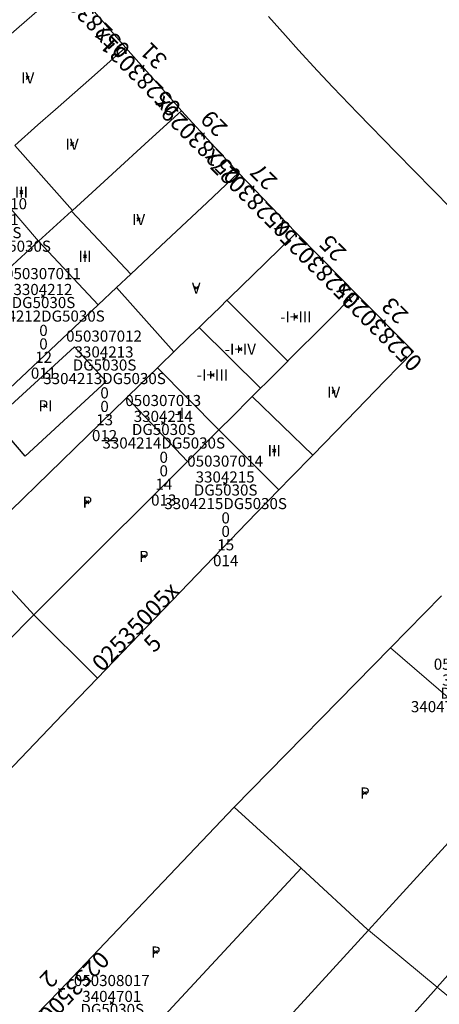
# Model space of a CAD drawing. Units: metres. Extents: x 452630 to 454702, y 4599406 to 4600575.
# Drawn here: x 453211 to 453238, y 4600179 to 4600241 of the extents above; entities that cross this region are included whole.
import ezdxf
from ezdxf.enums import TextEntityAlignment as Align

# ---------------------------------------------------------------- set-up
doc = ezdxf.new("R2010")
doc.units = ezdxf.units.M
doc.header["$MEASUREMENT"] = 0
doc.header["$PDMODE"] = 35
doc.header["$PDSIZE"] = 0.1
for name, color, linetype in [('2_CQPM_ILLES_NOVES', 6, 'Continuous'), ('2_CQPM_PARCELLES_NOVES', 31, 'Continuous'), ('2_CQPM_VOLUMETRIES_NOVES', 4, 'Continuous'), ('CQPM_NUMPOL', 6, 'Continuous'), ('CQPM_NUMPOL_CODGIS', 6, 'Continuous'), ('CQPM_NUMPOL_CODINUM', 6, 'Continuous'), ('CQPM_NUMPOL_DISTAL', 7, 'Continuous'), ('CQPM_NUMPOL_IDENT', 6, 'Continuous'), ('CQPM_NUMPOL_NUM', 6, 'Continuous'), ('CQPM_NUMPOL_NUMEDIF', 6, 'Continuous'), ('CQPM_NUMPOL_UTM', 6, 'Continuous'), ('CQPM_PARCEL_U', 2, 'Continuous'), ('CQPM_PARCEL_U_CODGIS', 2, 'Continuous'), ('CQPM_PARCEL_U_IDENT', 2, 'Continuous'), ('CQPM_PARCEL_U_NUMGIS', 2, 'Continuous'), ('CQPM_PARCEL_U_NUMUTM', 2, 'Continuous'), ('CQPM_PARCEL_U_PLANOL', 2, 'Continuous'), ('CQPM_PARCEL_U_REFCA_PAR', 2, 'Continuous'), ('CQPM_PARCEL_U_REFCA_POL', 2, 'Continuous'), ('CQPM_PARCEL_U_UTM', 2, 'Continuous'), ('CQPM_PARCEL_U_UTM_TOTAL', 2, 'Continuous'), ('CQPM_VOLUMETRIA_BLOC', 1, 'Continuous'), ('CQPM_VOLUMETRIA_CODGIS', 1, 'Continuous'), ('CQPM_VOLUMETRIA_IDENT', 1, 'Continuous'), ('CQPM_VOLUMETRIA_NUMEDIF', 1, 'Continuous'), ('CQPM_VOLUMETRIA_PLANTES', 1, 'Continuous')]:
    doc.layers.add(name, color=color, linetype=linetype)

# ---------------------------------------------------------------- blocks, each defined once
blk = doc.blocks.new('CQPM_NUMPOL')
at = {"layer": 'CQPM_NUMPOL_IDENT'}
blk.add_point((0, 0), dxfattribs=at)
at = {"layer": 'CQPM_NUMPOL_CODGIS'}
blk.add_attdef('CODI_GIS', text='', height=0.7, dxfattribs=at).set_placement((0, -1), align=Align.CENTER)
at = {"layer": 'CQPM_NUMPOL_CODINUM'}
blk.add_attdef('CODI_NUMPOL', text='', height=0.7, dxfattribs=at).set_placement((0, 0), align=Align.CENTER)
at = {"layer": 'CQPM_NUMPOL_NUM', "color": 0}
blk.add_attdef('NUMERO', text='', height=0.7, dxfattribs=at).set_placement((0, -1), align=Align.CENTER)
at = {"layer": 'CQPM_NUMPOL_NUMEDIF'}
blk.add_attdef('NUM_EDIFICI', text='', height=0.7, dxfattribs=at).set_placement((0, -1), align=Align.CENTER)
at = {"layer": 'CQPM_NUMPOL_UTM'}
blk.add_attdef('UTM', text='', height=0.7, dxfattribs=at).set_placement((0, -1), align=Align.CENTER)
blk = doc.blocks.new('CQPM_VOLUMETRIA')
at = {"layer": 'CQPM_VOLUMETRIA_IDENT'}
blk.add_point((0, 0), dxfattribs=at)
at = {"layer": 'CQPM_VOLUMETRIA_CODGIS'}
blk.add_attdef('CODI_GIS', text='', height=0.7, dxfattribs=at).set_placement((0, -1), align=Align.CENTER)
at = {"layer": 'CQPM_VOLUMETRIA_NUMEDIF'}
blk.add_attdef('NUM_EDIFICI', text='', height=0.7, dxfattribs=at).set_placement((0, -1), align=Align.CENTER)
at = {"layer": 'CQPM_VOLUMETRIA_PLANTES'}
blk.add_attdef('PLANTES', text='', height=0.7, dxfattribs=at).set_placement((0, 0), align=Align.MIDDLE_CENTER)
blk = doc.blocks.new('CQPM_PARCEL_U')
at = {"layer": 'CQPM_PARCEL_U_IDENT'}
blk.add_point((0, 0), dxfattribs=at)
at = {"layer": 'CQPM_PARCEL_U_CODGIS'}
blk.add_attdef('CODI_GIS', text='', height=0.7, dxfattribs=at).set_placement((0, 1.069), align=Align.CENTER)
at = {"layer": 'CQPM_PARCEL_U_NUMGIS'}
blk.add_attdef('PARCEL_GIS', text='', height=0.7, dxfattribs=at).set_placement((0.035, -5.2), align=Align.CENTER)
at = {"layer": 'CQPM_PARCEL_U_NUMUTM'}
blk.add_attdef('PARCEL_UTM', text='', height=0.7, dxfattribs=at).set_placement((0.039, -4.201), align=Align.CENTER)
at = {"layer": 'CQPM_PARCEL_U_PLANOL'}
blk.add_attdef('PLANOL', text='', height=0.7, dxfattribs=at).set_placement((0.033, -0.753), align=Align.CENTER)
at = {"layer": 'CQPM_PARCEL_U_REFCA_PAR'}
blk.add_attdef('REFCA_PAR', text='', height=0.7, dxfattribs=at).set_placement((0.033, -3.36), align=Align.CENTER)
at = {"layer": 'CQPM_PARCEL_U_REFCA_POL'}
blk.add_attdef('REFCA_POL', text='', height=0.7, dxfattribs=at).set_placement((0.033, -2.507), align=Align.CENTER)
at = {"layer": 'CQPM_PARCEL_U_UTM'}
blk.add_attdef('UTM', text='', height=0.7, dxfattribs=at).set_placement((0, 0.069), align=Align.CENTER)
at = {"layer": 'CQPM_PARCEL_U_UTM_TOTAL'}
blk.add_attdef('UTM_TOTAL', text='', height=0.7, dxfattribs=at).set_placement((0.033, -1.606), align=Align.CENTER)

msp = doc.modelspace()

# ---------------------------------------------------------------- linework, layer by layer
at = {"layer": '2_CQPM_ILLES_NOVES', "linetype": 'Continuous', "lineweight": 0}
for points in [[(453214.403, 4600242.989), (453217.921, 4600238.947)], [(453226.92, 4600240.897), (453227.984, 4600239.692), (453228.804, 4600238.775), (453229.989, 4600237.476), (453230.956, 4600236.446), (453232.541, 4600234.806), (453234.95, 4600232.339), (453238.403, 4600228.81)], [(453217.921, 4600238.947), (453221.074, 4600235.372), (453221.445, 4600234.96)], [(453221.445, 4600234.96), (453223.552, 4600232.642), (453225.032, 4600231.06)], [(453225.032, 4600231.06), (453228.612, 4600227.318), (453228.662, 4600227.267)], [(453228.662, 4600227.267), (453231.568, 4600224.307), (453232.396, 4600223.473)], [(453229.694, 4600213.265), (453231.838, 4600215.474), (453234.235, 4600217.943), (453236.041, 4600219.804), (453232.396, 4600223.473)], [(453227.572, 4600211.079), (453228.345, 4600211.875), (453229.694, 4600213.265)], [(453216.147, 4600199.235), (453225.558, 4600209.005), (453227.572, 4600211.079)], [(453237.792, 4600204.407), (453234.586, 4600201.136)], [(453234.586, 4600201.136), (453224.756, 4600191.11)], [(453216.147, 4600199.235), (453214.39, 4600197.394), (453205.592, 4600188.198)], [(453224.756, 4600191.11), (453213.772, 4600179.56), (453212.238, 4600177.965)]]:
    msp.add_lwpolyline(points, dxfattribs=at)
at = {"layer": '2_CQPM_PARCELLES_NOVES', "linetype": 'Continuous', "lineweight": 0}
for points in [[(453214.403, 4600242.989), (453212.193, 4600241.081), (453209.908, 4600239.11), (453209.871, 4600239.078), (453208.787, 4600238.142), (453207.305, 4600236.864)], [(453214.579, 4600228.689), (453216.065, 4600230.047), (453217.072, 4600230.966), (453217.099, 4600230.991), (453219.388, 4600233.081), (453221.445, 4600234.96)], [(453218.256, 4600224.679), (453219.768, 4600226.104), (453220.132, 4600226.446), (453220.795, 4600227.071), (453223.044, 4600229.188), (453225.032, 4600231.06)], [(453212.45, 4600226.744), (453214.516, 4600228.631)], [(453214.516, 4600228.631), (453214.579, 4600228.689)], [(453224.3, 4600223.023), (453224.396, 4600223.117), (453224.488, 4600223.206), (453226.712, 4600225.37), (453228.662, 4600227.267)], [(453212.45, 4600226.744), (453210.528, 4600224.989), (453200.401, 4600215.739)], [(453218.256, 4600224.679), (453217.348, 4600223.824)], [(453217.348, 4600223.824), (453216.205, 4600222.747)], [(453232.396, 4600223.473), (453230.535, 4600221.611), (453228.174, 4600219.248), (453228.122, 4600219.196)], [(453224.3, 4600223.023), (453223.862, 4600222.598), (453222.963, 4600221.722), (453222.545, 4600221.316)], [(453216.205, 4600222.747), (453214.31, 4600220.961), (453204.346, 4600211.57)], [(453220.952, 4600219.768), (453221.969, 4600220.757), (453222.545, 4600221.316)], [(453219.935, 4600218.778), (453220.096, 4600218.934), (453220.952, 4600219.768)], [(453228.122, 4600219.196), (453226.76, 4600217.833), (453226.417, 4600217.489)], [(453218.001, 4600216.896), (453218.128, 4600217.02), (453219.935, 4600218.778)], [(453226.417, 4600217.489), (453225.888, 4600216.96)], [(453218.001, 4600216.896), (453217.946, 4600216.842), (453208.263, 4600207.424)], [(453223.793, 4600214.863), (453223.933, 4600215.004), (453224.512, 4600215.583), (453225.888, 4600216.96)], [(453223.793, 4600214.863), (453221.813, 4600212.881)], [(453221.813, 4600212.881), (453221.685, 4600212.753), (453214.102, 4600205.164), (453212.144, 4600203.205)], [(453212.144, 4600203.205), (453208.263, 4600207.424)], [(453201.443, 4600192.496), (453210.397, 4600201.457), (453212.144, 4600203.205)], [(453233.205, 4600183.35), (453235.162, 4600185.492), (453242.906, 4600193.972)], [(453224.756, 4600191.11), (453228.971, 4600187.256)], [(453237.531, 4600179.763), (453247.064, 4600190.489)], [(453228.971, 4600187.256), (453219.277, 4600176.804), (453218.111, 4600175.546)], [(453228.971, 4600187.256), (453233.154, 4600183.393), (453233.205, 4600183.35)]]:
    msp.add_lwpolyline(points, dxfattribs=at)
at = {"layer": '2_CQPM_PARCELLES_NOVES', "linetype": 'Continuous', "lineweight": 0, "flags": 128}
for points in [[(453217.921, 4600238.947), (453215.77, 4600237.046), (453213.507, 4600235.046), (453212.398, 4600234.066), (453210.941, 4600232.778)], [(453216.147, 4600199.235), (453212.144, 4600203.205)], [(453222.431, 4600171.553), (453227.818, 4600177.452), (453233.205, 4600183.35)], [(453233.205, 4600183.35), (453237.531, 4600179.763)], [(453226.776, 4600167.664), (453237.46, 4600179.684), (453237.531, 4600179.763)], [(453237.531, 4600179.763), (453241.913, 4600176.13)]]:
    msp.add_lwpolyline(points, dxfattribs=at)
at = {"layer": '2_CQPM_VOLUMETRIES_NOVES', "linetype": 'Continuous', "lineweight": 0}
for points in [[(453210.941, 4600232.778), (453214.579, 4600228.689)], [(453212.45, 4600226.744), (453208.851, 4600230.93)], [(453214.516, 4600228.631), (453218.256, 4600224.679)], [(453216.205, 4600222.747), (453212.45, 4600226.744)], [(453224.3, 4600223.023), (453228.122, 4600219.196)], [(453222.545, 4600221.316), (453226.417, 4600217.489)], [(453219.935, 4600218.778), (453223.793, 4600214.863)], [(453223.793, 4600214.863), (453227.572, 4600211.079)], [(453234.586, 4600201.136), (453242.906, 4600193.972)]]:
    msp.add_lwpolyline(points, dxfattribs=at)
at = {"layer": '2_CQPM_VOLUMETRIES_NOVES'}
for points in [[(453217.348, 4600223.824), (453220.952, 4600219.768)], [(453209.66, 4600215.477), (453214.702, 4600220.084), (453216.707, 4600217.903), (453211.61, 4600213.217), (453209.66, 4600215.477)], [(453218.001, 4600216.896), (453221.813, 4600212.881)], [(453225.888, 4600216.96), (453229.694, 4600213.265)]]:
    msp.add_lwpolyline(points, dxfattribs=at)

# ---------------------------------------------------------------- block references
at = {"layer": 'CQPM_NUMPOL'}
ref = msp.add_blockref('CQPM_NUMPOL', (453215.789, 4600241.388), dxfattribs=dict(at, xscale=1.500002325282572, yscale=1.500002325282572, zscale=1.0000015504, rotation=134.9995652792473))
ref.add_attrib('CODI_NUMPOL', '05283033x', dxfattribs={"layer": 'CQPM_NUMPOL_CODINUM', "height": 1.05, "rotation": 134.99957}).set_placement((453215.789, 4600241.388), align=Align.CENTER)
ref.add_attrib('NUMERO', '33', dxfattribs={"layer": 'CQPM_NUMPOL_NUM', "color": 0, "height": 1.05, "rotation": 134.99957}).set_placement((453216.849, 4600242.449), align=Align.CENTER)
ref = msp.add_blockref('CQPM_NUMPOL', (453218.99, 4600237.728), dxfattribs=dict(at, xscale=1.500002325282572, yscale=1.500002325282572, zscale=1.0000015504, rotation=134.9995652792473))
ref.add_attrib('CODI_NUMPOL', '05283031x', dxfattribs={"layer": 'CQPM_NUMPOL_CODINUM', "height": 1.05, "rotation": 134.99957}).set_placement((453218.99, 4600237.728), align=Align.CENTER)
ref.add_attrib('NUMERO', '31', dxfattribs={"layer": 'CQPM_NUMPOL_NUM', "color": 0, "height": 1.05, "rotation": 134.99957}).set_placement((453220.05, 4600238.789), align=Align.CENTER)
ref = msp.add_blockref('CQPM_NUMPOL', (453222.793, 4600233.471), dxfattribs=dict(at, xscale=1.500002325282572, yscale=1.500002325282572, zscale=1.0000015504, rotation=134.9995652792473))
ref.add_attrib('CODI_NUMPOL', '05283029x', dxfattribs={"layer": 'CQPM_NUMPOL_CODINUM', "height": 1.05, "rotation": 134.99957}).set_placement((453222.793, 4600233.471), align=Align.CENTER)
ref.add_attrib('NUMERO', '29', dxfattribs={"layer": 'CQPM_NUMPOL_NUM', "color": 0, "height": 1.05, "rotation": 134.99957}).set_placement((453223.854, 4600234.532), align=Align.CENTER)
ref = msp.add_blockref('CQPM_NUMPOL', (453225.92, 4600230.124), dxfattribs=dict(at, xscale=1.500002325282572, yscale=1.500002325282572, zscale=1.0000015504, rotation=134.9995652792473))
ref.add_attrib('CODI_NUMPOL', '05283027x', dxfattribs={"layer": 'CQPM_NUMPOL_CODINUM', "height": 1.05, "rotation": 134.99957}).set_placement((453225.92, 4600230.124), align=Align.CENTER)
ref.add_attrib('NUMERO', '27', dxfattribs={"layer": 'CQPM_NUMPOL_NUM', "color": 0, "height": 1.05, "rotation": 134.99957}).set_placement((453226.981, 4600231.185), align=Align.CENTER)
ref = msp.add_blockref('CQPM_NUMPOL', (453230.261, 4600225.631), dxfattribs=dict(at, xscale=1.500002325282572, yscale=1.500002325282572, zscale=1.0000015504, rotation=134.9995652792473))
ref.add_attrib('CODI_NUMPOL', '05283025x', dxfattribs={"layer": 'CQPM_NUMPOL_CODINUM', "height": 1.05, "rotation": 134.99957}).set_placement((453230.261, 4600225.631), align=Align.CENTER)
ref.add_attrib('NUMERO', '25', dxfattribs={"layer": 'CQPM_NUMPOL_NUM', "color": 0, "height": 1.05, "rotation": 134.99957}).set_placement((453231.322, 4600226.691), align=Align.CENTER)
at = {"layer": 'CQPM_NUMPOL_DISTAL'}
ref = msp.add_blockref('CQPM_NUMPOL', (453234.17, 4600221.686), dxfattribs=dict(at, xscale=1.500002325282572, yscale=1.500002325282572, zscale=1.0000015504, rotation=134.9995652792473))
ref.add_attrib('CODI_NUMPOL', '05283023x', dxfattribs={"layer": 'CQPM_NUMPOL_CODINUM', "height": 1.05, "rotation": 134.99957}).set_placement((453234.17, 4600221.686), align=Align.CENTER)
ref.add_attrib('NUMERO', '23', dxfattribs={"layer": 'CQPM_NUMPOL_NUM', "color": 0, "height": 1.05, "rotation": 134.99957}).set_placement((453235.231, 4600222.747), align=Align.CENTER)
ref = msp.add_blockref('CQPM_NUMPOL', (453218.913, 4600202.106), dxfattribs=dict(at, xscale=1.500002325557836, yscale=1.500002325557836, zscale=1.0000015504, rotation=45.99956527155703))
ref.add_attrib('CODI_NUMPOL', '02535005x', dxfattribs={"layer": 'CQPM_NUMPOL_CODINUM', "height": 1.05, "rotation": 45.99957}).set_placement((453218.913, 4600202.106), align=Align.CENTER)
ref.add_attrib('NUMERO', '5', dxfattribs={"layer": 'CQPM_NUMPOL_NUM', "color": 0, "height": 1.05, "rotation": 45.99957}).set_placement((453219.992, 4600201.064), align=Align.CENTER)
ref = msp.add_blockref('CQPM_NUMPOL', (453213.788, 4600179.577), dxfattribs=dict(at, xscale=1.500002325557836, yscale=1.500002325557836, zscale=1.0000015504, rotation=225.999565271557))
ref.add_attrib('CODI_NUMPOL', '02535002x', dxfattribs={"layer": 'CQPM_NUMPOL_CODINUM', "height": 1.05, "rotation": 225.99957}).set_placement((453213.788, 4600179.577), align=Align.CENTER)
ref.add_attrib('NUMERO', '2', dxfattribs={"layer": 'CQPM_NUMPOL_NUM', "color": 0, "height": 1.05, "rotation": 225.99957}).set_placement((453212.709, 4600180.619), align=Align.CENTER)
at = {"layer": 'CQPM_PARCEL_U'}
ref = msp.add_blockref('CQPM_PARCEL_U', (453209.333, 4600227.687), dxfattribs=at)
ref.add_attrib('REFCA_PAR', '0', dxfattribs={"height": 0.7}).set_placement((453209.365, 4600224.328), align=Align.CENTER)
ref.add_attrib('REFCA_POL', '0', dxfattribs={"height": 0.7}).set_placement((453209.365, 4600225.181), align=Align.CENTER)
ref.add_attrib('UTM_TOTAL', '3304211DG5030S', dxfattribs={"height": 0.7}).set_placement((453209.365, 4600226.082), align=Align.CENTER)
ref.add_attrib('UTM', '3304211', dxfattribs={"height": 0.7}).set_placement((453209.333, 4600227.757), align=Align.CENTER)
ref.add_attrib('CODI_GIS', '050307010', dxfattribs={"height": 0.7}).set_placement((453209.333, 4600228.757), align=Align.CENTER)
ref.add_attrib('PARCEL_GIS', '010', dxfattribs={"height": 0.7}).set_placement((453209.368, 4600222.487), align=Align.CENTER)
ref.add_attrib('PARCEL_UTM', '11', dxfattribs={"height": 0.7}).set_placement((453209.372, 4600223.487), align=Align.CENTER)
ref.add_attrib('PLANOL', 'DG5030S', dxfattribs={"height": 0.7}).set_placement((453209.365, 4600226.935), align=Align.CENTER)
ref = msp.add_blockref('CQPM_PARCEL_U', (453212.72, 4600223.286), dxfattribs=at)
ref.add_attrib('REFCA_PAR', '0', dxfattribs={"height": 0.7}).set_placement((453212.753, 4600219.926), align=Align.CENTER)
ref.add_attrib('REFCA_POL', '0', dxfattribs={"height": 0.7}).set_placement((453212.753, 4600220.779), align=Align.CENTER)
ref.add_attrib('UTM_TOTAL', '3304212DG5030S', dxfattribs={"height": 0.7}).set_placement((453212.753, 4600221.68), align=Align.CENTER)
ref.add_attrib('UTM', '3304212', dxfattribs={"height": 0.7}).set_placement((453212.72, 4600223.355), align=Align.CENTER)
ref.add_attrib('CODI_GIS', '050307011', dxfattribs={"height": 0.7}).set_placement((453212.72, 4600224.355), align=Align.CENTER)
ref.add_attrib('PARCEL_GIS', '011', dxfattribs={"height": 0.7}).set_placement((453212.755, 4600218.085), align=Align.CENTER)
ref.add_attrib('PARCEL_UTM', '12', dxfattribs={"height": 0.7}).set_placement((453212.759, 4600219.085), align=Align.CENTER)
ref.add_attrib('PLANOL', 'DG5030S', dxfattribs={"height": 0.7}).set_placement((453212.753, 4600222.533), align=Align.CENTER)
ref = msp.add_blockref('CQPM_PARCEL_U', (453216.563, 4600219.351), dxfattribs=at)
ref.add_attrib('REFCA_PAR', '0', dxfattribs={"height": 0.7}).set_placement((453216.596, 4600215.991), align=Align.CENTER)
ref.add_attrib('REFCA_POL', '0', dxfattribs={"height": 0.7}).set_placement((453216.596, 4600216.845), align=Align.CENTER)
ref.add_attrib('UTM_TOTAL', '3304213DG5030S', dxfattribs={"height": 0.7}).set_placement((453216.596, 4600217.745), align=Align.CENTER)
ref.add_attrib('UTM', '3304213', dxfattribs={"height": 0.7}).set_placement((453216.563, 4600219.42), align=Align.CENTER)
ref.add_attrib('CODI_GIS', '050307012', dxfattribs={"height": 0.7}).set_placement((453216.563, 4600220.42), align=Align.CENTER)
ref.add_attrib('PARCEL_GIS', '012', dxfattribs={"height": 0.7}).set_placement((453216.598, 4600214.151), align=Align.CENTER)
ref.add_attrib('PARCEL_UTM', '13', dxfattribs={"height": 0.7}).set_placement((453216.602, 4600215.15), align=Align.CENTER)
ref.add_attrib('PLANOL', 'DG5030S', dxfattribs={"height": 0.7}).set_placement((453216.596, 4600218.598), align=Align.CENTER)
ref = msp.add_blockref('CQPM_PARCEL_U', (453220.288, 4600215.293), dxfattribs=at)
ref.add_attrib('REFCA_PAR', '0', dxfattribs={"height": 0.7}).set_placement((453220.321, 4600211.933), align=Align.CENTER)
ref.add_attrib('REFCA_POL', '0', dxfattribs={"height": 0.7}).set_placement((453220.321, 4600212.787), align=Align.CENTER)
ref.add_attrib('UTM_TOTAL', '3304214DG5030S', dxfattribs={"height": 0.7}).set_placement((453220.321, 4600213.687), align=Align.CENTER)
ref.add_attrib('UTM', '3304214', dxfattribs={"height": 0.7}).set_placement((453220.288, 4600215.363), align=Align.CENTER)
ref.add_attrib('CODI_GIS', '050307013', dxfattribs={"height": 0.7}).set_placement((453220.288, 4600216.363), align=Align.CENTER)
ref.add_attrib('PARCEL_GIS', '013', dxfattribs={"height": 0.7}).set_placement((453220.323, 4600210.093), align=Align.CENTER)
ref.add_attrib('PARCEL_UTM', '14', dxfattribs={"height": 0.7}).set_placement((453220.327, 4600211.092), align=Align.CENTER)
ref.add_attrib('PLANOL', 'DG5030S', dxfattribs={"height": 0.7}).set_placement((453220.321, 4600214.541), align=Align.CENTER)
ref = msp.add_blockref('CQPM_PARCEL_U', (453224.184, 4600211.477), dxfattribs=at)
ref.add_attrib('REFCA_PAR', '0', dxfattribs={"height": 0.7}).set_placement((453224.217, 4600208.117), align=Align.CENTER)
ref.add_attrib('REFCA_POL', '0', dxfattribs={"height": 0.7}).set_placement((453224.217, 4600208.97), align=Align.CENTER)
ref.add_attrib('UTM_TOTAL', '3304215DG5030S', dxfattribs={"height": 0.7}).set_placement((453224.217, 4600209.871), align=Align.CENTER)
ref.add_attrib('UTM', '3304215', dxfattribs={"height": 0.7}).set_placement((453224.184, 4600211.546), align=Align.CENTER)
ref.add_attrib('CODI_GIS', '050307014', dxfattribs={"height": 0.7}).set_placement((453224.184, 4600212.546), align=Align.CENTER)
ref.add_attrib('PARCEL_GIS', '014', dxfattribs={"height": 0.7}).set_placement((453224.219, 4600206.277), align=Align.CENTER)
ref.add_attrib('PARCEL_UTM', '15', dxfattribs={"height": 0.7}).set_placement((453224.223, 4600207.276), align=Align.CENTER)
ref.add_attrib('PLANOL', 'DG5030S', dxfattribs={"height": 0.7}).set_placement((453224.217, 4600210.724), align=Align.CENTER)
ref = msp.add_blockref('CQPM_PARCEL_U', (453239.698, 4600198.686), dxfattribs=at)
ref.add_attrib('REFCA_PAR', '0', dxfattribs={"height": 0.7}).set_placement((453239.731, 4600195.326), align=Align.CENTER)
ref.add_attrib('REFCA_POL', '0', dxfattribs={"height": 0.7}).set_placement((453239.731, 4600196.18), align=Align.CENTER)
ref.add_attrib('UTM_TOTAL', '3404702DG5030S', dxfattribs={"height": 0.7}).set_placement((453239.731, 4600197.08), align=Align.CENTER)
ref.add_attrib('UTM', '3404702', dxfattribs={"height": 0.7}).set_placement((453239.698, 4600198.755), align=Align.CENTER)
ref.add_attrib('CODI_GIS', '050308001', dxfattribs={"height": 0.7}).set_placement((453239.698, 4600199.755), align=Align.CENTER)
ref.add_attrib('PARCEL_GIS', '001', dxfattribs={"height": 0.7}).set_placement((453239.734, 4600193.486), align=Align.CENTER)
ref.add_attrib('PARCEL_UTM', '02', dxfattribs={"height": 0.7}).set_placement((453239.738, 4600194.485), align=Align.CENTER)
ref.add_attrib('PLANOL', 'DG5030S', dxfattribs={"height": 0.7}).set_placement((453239.731, 4600197.933), align=Align.CENTER)
ref = msp.add_blockref('CQPM_PARCEL_U', (453217.05, 4600178.762), dxfattribs=at)
ref.add_attrib('REFCA_PAR', '0', dxfattribs={"height": 0.7}).set_placement((453217.083, 4600175.403), align=Align.CENTER)
ref.add_attrib('REFCA_POL', '0', dxfattribs={"height": 0.7}).set_placement((453217.083, 4600176.256), align=Align.CENTER)
ref.add_attrib('UTM_TOTAL', '3404701DG5030S', dxfattribs={"height": 0.7}).set_placement((453217.083, 4600177.157), align=Align.CENTER)
ref.add_attrib('UTM', '3404701', dxfattribs={"height": 0.7}).set_placement((453217.05, 4600178.832), align=Align.CENTER)
ref.add_attrib('CODI_GIS', '050308017', dxfattribs={"height": 0.7}).set_placement((453217.05, 4600179.832), align=Align.CENTER)
ref.add_attrib('PARCEL_GIS', '017', dxfattribs={"height": 0.7}).set_placement((453217.085, 4600173.562), align=Align.CENTER)
ref.add_attrib('PARCEL_UTM', '01', dxfattribs={"height": 0.7}).set_placement((453217.089, 4600174.562), align=Align.CENTER)
ref.add_attrib('PLANOL', 'DG5030S', dxfattribs={"height": 0.7}).set_placement((453217.083, 4600178.01), align=Align.CENTER)
at = {"layer": 'CQPM_VOLUMETRIA_BLOC'}
ref = msp.add_blockref('CQPM_VOLUMETRIA', (453211.763, 4600237.037), dxfattribs=dict(at, xscale=1.000001550400009, yscale=1.000001550400009, zscale=1.000001550400009, rotation=359.9995652666707))
ref.add_attrib('PLANTES', 'IV', dxfattribs={"layer": 'CQPM_VOLUMETRIA_PLANTES', "height": 0.7, "rotation": 359.99957}).set_placement((453211.763, 4600237.037), align=Align.MIDDLE_CENTER)
ref = msp.add_blockref('CQPM_VOLUMETRIA', (453214.553, 4600232.855), dxfattribs=dict(at, xscale=1.000001550400009, yscale=1.000001550400009, zscale=1.000001550400009, rotation=359.9995652666707))
ref.add_attrib('PLANTES', 'IV', dxfattribs={"layer": 'CQPM_VOLUMETRIA_PLANTES', "height": 0.7, "rotation": 359.99957}).set_placement((453214.553, 4600232.855), align=Align.MIDDLE_CENTER)
ref = msp.add_blockref('CQPM_VOLUMETRIA', (453211.363, 4600229.838), dxfattribs=dict(at, xscale=1.000001550389833, yscale=1.000001550389833, zscale=1.000001550389833, rotation=359.9995652698055))
ref.add_attrib('PLANTES', 'III', dxfattribs={"layer": 'CQPM_VOLUMETRIA_PLANTES', "height": 0.7, "rotation": 359.99957}).set_placement((453211.363, 4600229.838), align=Align.MIDDLE_CENTER)
ref = msp.add_blockref('CQPM_VOLUMETRIA', (453218.738, 4600228.116), dxfattribs=dict(at, xscale=1.000001550400009, yscale=1.000001550400009, zscale=1.000001550400009, rotation=359.9995652666707))
ref.add_attrib('PLANTES', 'IV', dxfattribs={"layer": 'CQPM_VOLUMETRIA_PLANTES', "height": 0.7, "rotation": 359.99957}).set_placement((453218.738, 4600228.116), align=Align.MIDDLE_CENTER)
ref = msp.add_blockref('CQPM_VOLUMETRIA', (453215.365, 4600225.792), dxfattribs=dict(at, xscale=1.000001550389833, yscale=1.000001550389833, zscale=1.000001550389833, rotation=359.9995652698055))
ref.add_attrib('PLANTES', 'III', dxfattribs={"layer": 'CQPM_VOLUMETRIA_PLANTES', "height": 0.7, "rotation": 359.99957}).set_placement((453215.365, 4600225.792), align=Align.MIDDLE_CENTER)
ref = msp.add_blockref('CQPM_VOLUMETRIA', (453222.364, 4600223.795), dxfattribs=dict(at, xscale=1.000001550400009, yscale=1.000001550400009, zscale=1.000001550400009, rotation=359.9995652666707))
ref.add_attrib('PLANTES', 'V', dxfattribs={"layer": 'CQPM_VOLUMETRIA_PLANTES', "height": 0.7, "rotation": 359.99957}).set_placement((453222.364, 4600223.795), align=Align.MIDDLE_CENTER)
ref = msp.add_blockref('CQPM_VOLUMETRIA', (453228.641, 4600221.983), dxfattribs=dict(at, xscale=1.000001550400009, yscale=1.000001550400009, zscale=1.000001550400009, rotation=359.9995652666707))
ref.add_attrib('PLANTES', '-I+III', dxfattribs={"layer": 'CQPM_VOLUMETRIA_PLANTES', "height": 0.7, "rotation": 359.99957}).set_placement((453228.641, 4600221.983), align=Align.MIDDLE_CENTER)
ref = msp.add_blockref('CQPM_VOLUMETRIA', (453225.139, 4600219.946), dxfattribs=dict(at, xscale=1.000001550389833, yscale=1.000001550389833, zscale=1.000001550389833, rotation=359.9995652698055))
ref.add_attrib('PLANTES', '-I+IV', dxfattribs={"layer": 'CQPM_VOLUMETRIA_PLANTES', "height": 0.7, "rotation": 359.99957}).set_placement((453225.139, 4600219.946), align=Align.MIDDLE_CENTER)
ref = msp.add_blockref('CQPM_VOLUMETRIA', (453223.39, 4600218.322), dxfattribs=dict(at, xscale=1.000001550389833, yscale=1.000001550389833, zscale=1.000001550389833, rotation=359.9995652698055))
ref.add_attrib('PLANTES', '-I+III', dxfattribs={"layer": 'CQPM_VOLUMETRIA_PLANTES', "height": 0.7, "rotation": 359.99957}).set_placement((453223.39, 4600218.322), align=Align.MIDDLE_CENTER)
ref = msp.add_blockref('CQPM_VOLUMETRIA', (453231.013, 4600217.244), dxfattribs=dict(at, xscale=1.000001550400009, yscale=1.000001550400009, zscale=1.000001550400009, rotation=359.9995652666707))
ref.add_attrib('PLANTES', 'IV', dxfattribs={"layer": 'CQPM_VOLUMETRIA_PLANTES', "height": 0.7, "rotation": 359.99957}).set_placement((453231.013, 4600217.244), align=Align.MIDDLE_CENTER)
ref = msp.add_blockref('CQPM_VOLUMETRIA', (453212.885, 4600216.376), dxfattribs=dict(at, xscale=1.000001550389833, yscale=1.000001550389833, zscale=1.000001550389833, rotation=359.9995652698055))
ref.add_attrib('PLANTES', 'PI', dxfattribs={"layer": 'CQPM_VOLUMETRIA_PLANTES', "height": 0.7, "rotation": 359.99957}).set_placement((453212.885, 4600216.376), align=Align.MIDDLE_CENTER)
ref = msp.add_blockref('CQPM_VOLUMETRIA', (453221.307, 4600215.908), dxfattribs=dict(at, xscale=1.000001550389833, yscale=1.000001550389833, zscale=1.000001550389833, rotation=359.9995652698055))
ref.add_attrib('PLANTES', '-I', dxfattribs={"layer": 'CQPM_VOLUMETRIA_PLANTES', "height": 0.7, "rotation": 359.99957}).set_placement((453221.307, 4600215.908), align=Align.MIDDLE_CENTER)
ref = msp.add_blockref('CQPM_VOLUMETRIA', (453227.276, 4600213.557), dxfattribs=dict(at, xscale=1.000001550389833, yscale=1.000001550389833, zscale=1.000001550389833, rotation=359.9995652698055))
ref.add_attrib('PLANTES', 'III', dxfattribs={"layer": 'CQPM_VOLUMETRIA_PLANTES', "height": 0.7, "rotation": 359.99957}).set_placement((453227.276, 4600213.557), align=Align.MIDDLE_CENTER)
ref = msp.add_blockref('CQPM_VOLUMETRIA', (453215.516, 4600210.313), dxfattribs=dict(at, xscale=1.000001550400009, yscale=1.000001550400009, zscale=1.000001550400009, rotation=359.9995652666707))
ref.add_attrib('PLANTES', 'P', dxfattribs={"layer": 'CQPM_VOLUMETRIA_PLANTES', "height": 0.7, "rotation": 359.99957}).set_placement((453215.516, 4600210.313), align=Align.MIDDLE_CENTER)
ref = msp.add_blockref('CQPM_VOLUMETRIA', (453219.065, 4600206.894), dxfattribs=dict(at, xscale=1.000001550400009, yscale=1.000001550400009, zscale=1.000001550400009, rotation=359.9995652666707))
ref.add_attrib('PLANTES', 'P', dxfattribs={"layer": 'CQPM_VOLUMETRIA_PLANTES', "height": 0.7, "rotation": 359.99957}).set_placement((453219.065, 4600206.894), align=Align.MIDDLE_CENTER)
ref = msp.add_blockref('CQPM_VOLUMETRIA', (453232.981, 4600191.991), dxfattribs=dict(at, xscale=1.000001550400009, yscale=1.000001550400009, zscale=1.000001550400009, rotation=359.9995652666707))
ref.add_attrib('PLANTES', 'P', dxfattribs={"layer": 'CQPM_VOLUMETRIA_PLANTES', "height": 0.7, "rotation": 359.99957}).set_placement((453232.981, 4600191.991), align=Align.MIDDLE_CENTER)
ref = msp.add_blockref('CQPM_VOLUMETRIA', (453219.82, 4600181.976), dxfattribs=dict(at, xscale=1.000001550400009, yscale=1.000001550400009, zscale=1.000001550400009, rotation=359.9995652666707))
ref.add_attrib('PLANTES', 'P', dxfattribs={"layer": 'CQPM_VOLUMETRIA_PLANTES', "height": 0.7, "rotation": 359.99957}).set_placement((453219.82, 4600181.976), align=Align.MIDDLE_CENTER)

doc.saveas('drawing.dxf')
